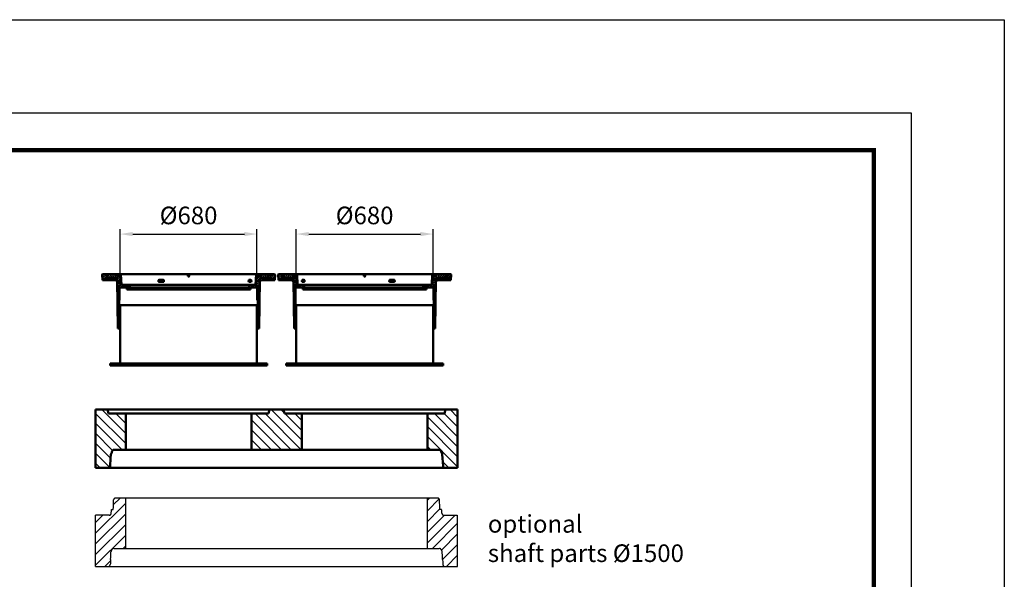
# Model space of a CAD drawing. Units: millimetres. Extents: x 31742 to 39119, y 3136 to 13228.
# Drawn here: x 34225 to 39119, y 10445 to 13228 of the extents above; entities that cross this region are included whole.
import ezdxf

# ---------------------------------------------------------------- set-up
doc = ezdxf.new("R2010")
doc.units = ezdxf.units.MM
doc.linetypes.add('AM_ISO09W050', pattern=[22.5, 12, -1.5, 3, -1.5, 3, -1.5])
doc.linetypes.add('AUSGEZOGEN', pattern=[0])
for name, color, linetype, lineweight in [('AM_0', 7, 'Continuous', 50), ('AM_11', 3, 'AM_ISO09W050', 25), ('AM_5', 3, 'Continuous', 25), ('AM_6', 2, 'Continuous', 35), ('AM_8', 1, 'Continuous', 25), ('AM_BOR', 7, 'Continuous', 50)]:
    doc.layers.add(name, color=color, linetype=linetype, lineweight=lineweight)
doc.layers.add('KOPF', color=12, linetype='AUSGEZOGEN')
doc.styles.get("Standard").update_dxf_attribs({"font": 'ISOCP.SHX'})
doc.dimstyles.new('AM_DIN$0', dxfattribs={"dimscale": 50, "dimtxt": 3.5, "dimasz": 2.5, "dimexe": 1, "dimexo": 1, "dimgap": 1.5, "dimtad": 1, "dimdsep": 46, "dimtxsty": 'Standard', "dimcen": 0, "dimclrd": 256, "dimclre": 256, "dimclrt": 2, "dimadec": 0, "dimazin": 2, "dimtp": 0.1, "dimtm": 0.1, "dimtfac": 0.71, "dimtdec": 3, "dimtmove": 0, "dimatfit": 3, "dimfxl": 1, "dimlwd": -1, "dimlwe": -1, "dimarcsym": 0})
pattern_1 = [(135, (-4085.087, -3202.95), (-24.74874, -24.74874), [])]
pattern_2 = [(45, (4492.627, -1350.325), (-26.5165, 26.5165), [])]

# ---------------------------------------------------------------- blocks, each defined once
blk = doc.blocks.new('RA_A4_AC')
at = {"layer": 'KOPF'}
for p, q in [((-14, 312), (225, 312)), ((225, 312), (225, -15)), ((0, 297), (210, 297)), ((210, 297), (210, 0))]:
    blk.add_line(p, q, dxfattribs=at)
at = {"layer": 'KOPF', "const_width": 0.7}
blk.add_lwpolyline([(22, 6), (22, 291), (204, 291), (204, 6)], close=True, dxfattribs=at)
blk = doc.blocks.new('AP-M 1500-2x625_SA_727721')
at = {"layer": 'AM_8'}
h = blk.add_hatch(dxfattribs=at)
h.set_pattern_fill('_U', color=256, scale=35, angle=135, style=0, pattern_type=0)
h.set_pattern_definition(pattern_1)
edge = h.paths.add_edge_path()
edge.add_line((-835, 195), (-840, 215))
edge.add_line((-840, 215), (-900, 215))
edge.add_line((-900, 215), (-900, -75))
edge.add_line((-900, -75), (-837.7, -75))
edge.add_arc((-837.7, -65), 10, 270, 356)
edge.add_line((-827.7, -65.7), (-823.6, -8))
edge.add_arc((-813.7, -8.7), 10, 136.5988, 176, ccw=False)
edge.add_arc((-828.2, 5), 10, 316.5988, 360)
edge.add_arc((-808.2, 5), 10, 90, 180, ccw=False)
edge.add_line((-808.2, 15), (-750, 15))
edge.add_line((-750, 15), (-750, 195))
edge.add_line((-750, 195), (-835, 195))
h = blk.add_hatch(dxfattribs=at)
h.set_pattern_fill('_U', color=256, scale=35, angle=135, style=0, pattern_type=0)
h.set_pattern_definition(pattern_1)
h.paths.add_polyline_path([(125, 15), (125, 195), (40, 195), (35, 215), (-35, 215), (-40, 195), (-125, 195), (-125, 15)])
h = blk.add_hatch(dxfattribs=at)
h.set_pattern_fill('_U', color=256, scale=35, angle=135, style=0, pattern_type=0)
h.set_pattern_definition(pattern_1)
edge = h.paths.add_edge_path()
edge.add_arc((808.2, 5), 10, 0, 90, ccw=False)
edge.add_arc((828.2, 5), 10, 180, 223.4012)
edge.add_arc((813.7, -8.7), 10, 4, 43.4012, ccw=False)
edge.add_line((823.6, -8), (827.7, -65.7))
edge.add_arc((837.7, -65), 10, 184, 270)
edge.add_line((837.7, -75), (900, -75))
edge.add_line((900, -75), (900, 215))
edge.add_line((900, 215), (840, 215))
edge.add_line((840, 215), (835, 195))
edge.add_line((835, 195), (750, 195))
edge.add_line((750, 195), (750, 15))
edge.add_line((750, 15), (808.2, 15))
at = {"layer": 'AM_0'}
for p, q in [((-900, 215), (-900, -75)), ((-835, 215), (-900, 215)), ((-835, 195), (-840, 215)), ((-35, 215), (-40, 195)), ((40, 215), (-40, 215)), ((35, 215), (40, 195)), ((900, 215), (835, 215)), ((835, 195), (840, 215)), ((900, 215), (900, -75)), ((900, 215), (900, -75)), ((-40, 195), (-835, 195)), ((-750, 195), (-750, 15)), ((-125, 195), (-125, 15)), ((40, 195), (835, 195)), ((125, 195), (125, 15)), ((750, 195), (750, 15)), ((-818.2, 5), (-818.2, 5)), ((-808.2, 15), (808.2, 15)), ((-125, 15), (-750, 15)), ((125, 15), (750, 15)), ((818.2, 5), (818.2, 5)), ((-824.9, -26), (-827.7, -65.7)), ((-824.9, -26), (-823.6, -8)), ((824.9, -26), (823.6, -8)), ((824.9, -26), (827.7, -65.7)), ((-900, -75), (-823.2, -75)), ((823.3, -75), (900, -75))]:
    blk.add_line(p, q, dxfattribs=at)
for centre, start, end in [((-828.2, 5), 316.5988, 0), ((-808.2, 5), 90, 180), ((808.2, 5), 0, 90), ((828.2, 5), 180, 223.4012), ((-813.7, -8.7), 136.5988, 176), ((813.7, -8.7), 4, 43.4012), ((-837.7, -65), 270, 356), ((837.7, -65), 184, 270)]:
    blk.add_arc(centre, 10, start, end, dxfattribs=at)
blk = doc.blocks.new('Bituplan DN600 418101_SA')
at = {"layer": 'AM_8'}
h = blk.add_hatch(dxfattribs=at)
h.set_pattern_fill('ANSI31', color=256, scale=2, style=0)
h.set_pattern_definition([(45, (-916.706, -1392.795), (-4.490128, 4.490128), [])])
h.paths.add_polyline_path([(-301.2, 401), (-333.4, 401), (-336.1, 453), (-343.1, 453), (-344.6, 446), (-352.7, 446), (-354.2, 453), (-402.1, 453), (-403.6, 446), (-410.6, 446), (-412.1, 453), (-428.1, 453, 0.414214), (-430.1, 451), (-428.6, 423), (-415.1, 423), (-414.9, 426.5, -0.39896), (-404.9, 436), (-364.2, 436, -0.411114), (-354.2, 426.1), (-351.1, 183), (-346.1, 183), (-343.1, 388), (-307.9, 388), (-307.4, 378), (-302.4, 378)])
h.paths.add_polyline_path([(354, 426.1, -0.411114), (364, 436), (404.7, 436, -0.39896), (414.7, 426.5), (414.9, 423), (428.4, 423), (429.9, 451, 0.414214), (427.9, 453), (411.9, 453), (410.4, 446), (403.4, 446), (401.9, 453), (354, 453), (352.5, 446), (344.4, 446), (342.9, 453), (335.9, 453), (333.2, 401), (301, 401), (302.2, 378), (307.2, 378), (307.7, 388), (342.9, 388), (345.9, 183), (350.9, 183)])
at = {"layer": 'AM_0'}
for p, q in [((-428.6, 423), (-430.1, 451)), ((-428.1, 453), (335.9, 453)), ((427.9, 453), (-428.1, 453)), ((-412.1, 453), (-410.6, 446)), ((-410.6, 446), (-403.6, 446)), ((-402.1, 453), (-403.6, 446)), ((-354.2, 453), (-352.7, 446)), ((-352.7, 446), (-344.6, 446)), ((-336.1, 453), (-333.4, 401)), ((-5.1, 453), (-3.6, 446)), ((-3.6, 446), (3.4, 446)), ((3.4, 446), (4.9, 453)), ((335.9, 453), (333.2, 401)), ((342.9, 453), (344.4, 446)), ((352.5, 446), (344.4, 446)), ((354, 453), (352.5, 446)), ((401.9, 453), (403.4, 446)), ((410.4, 446), (403.4, 446)), ((411.9, 453), (410.4, 446)), ((428.4, 423), (429.9, 451)), ((-428.6, 423), (-364, 423)), ((-414.9, 426.5), (-415.1, 423)), ((-404.9, 436), (-364.2, 436)), ((-400.1, 437.2), (-396.1, 437.2)), ((-354.2, 426.1), (-351.1, 183)), ((-333.4, 401), (-0.1, 401)), ((-333.4, 401), (-0.1, 401)), ((-301.3, 399.9), (-302.4, 378)), ((-301.3, 399.9), (-302.1, 401)), ((301.1, 399.9), (-301.3, 399.9)), ((-291.3, 399.9), (-292.4, 378)), ((-291.3, 399.9), (-292.1, 401)), ((-125.4, 424.8), (-147.2, 424.8)), ((-147.2, 414.8), (-125.4, 414.8)), ((333.2, 401), (-0.1, 401)), ((301, 425), (309.2, 425)), ((309.2, 415), (301, 415)), ((302.4, 401), (301.1, 399.9)), ((301.1, 399.9), (302.2, 378)), ((354, 426.1), (350.9, 183)), ((428.4, 423), (363.8, 423)), ((404.7, 436), (364, 436)), ((414.7, 426.5), (414.9, 423)), ((-343.1, 388), (-346.1, 183)), ((-343.1, 388), (-307.9, 388)), ((331.9, 388), (-332.1, 388)), ((-307.4, 378), (-307.9, 388)), ((-302.4, 378), (-307.4, 378)), ((-302.4, 378), (302.2, 378)), ((302.2, 378), (307.2, 378)), ((307.2, 378), (307.7, 388)), ((342.9, 388), (307.7, 388)), ((342.9, 388), (345.9, 183)), ((340, 300), (-340, 300)), ((-340, 10), (-340, 300)), ((340, 10), (340, 300)), ((-351.1, 183), (-340, 183)), ((350.9, 183), (340, 183)), ((390, 10), (-390, 10)), ((-390, 10), (-390, 0)), ((-390, 0), (390, 0)), ((390, 10), (390, 0))]:
    blk.add_line(p, q, dxfattribs=at)
for centre, radius, start, end in [((-428.1, 451), 2, 90, 180), ((427.9, 451), 2, 0, 90), ((-404.9, 426), 10, 90, 177), ((-364.2, 426), 10, 0.8384, 90), ((-364, 413), 10, 0.8384, 90), ((-143, 419.8), 7.13, 144.2399, 215.7601), ((-147.2, 422.8), 2, 90, 144.2399), ((-147.2, 416.8), 2, 215.7601, 270), ((-125.4, 422.8), 2, 35.7601, 90), ((-125.4, 416.8), 2, 270, 324.2399), ((-129.6, 419.8), 7.13, 324.2399, 35.7601), ((305.2, 420), 7.13, 144.2399, 215.7601), ((301, 423), 2, 90, 144.2399), ((301, 417), 2, 215.7601, 270), ((309.2, 423), 2, 35.7601, 90), ((309.2, 417), 2, 270, 324.2399), ((305.1, 420), 7.13, 324.2399, 35.7601), ((363.8, 413), 10, 90, 179.1616), ((364, 426), 10, 90, 179.1616), ((404.7, 426), 10, 3, 90)]:
    blk.add_arc(centre, radius, start, end, dxfattribs=at)
blk.add_point((-0.1, 443.2), dxfattribs=at)
blk.add_point((-0.1, 443.2), dxfattribs=at)
blk.add_point((-0.1, 443.2), dxfattribs=at)
blk.add_point((-0.1, 443.2), dxfattribs=at)
blk = doc.blocks.new('*D17')
at = {"layer": 'AM_5', "transparency": 16777216}
for p, q in [((35599.2, 11834.3), (35599.2, 12187.3)), ((36279.2, 11834.3), (36279.2, 12187.3)), ((35661.7, 12162.3), (36216.7, 12162.3))]:
    blk.add_line(p, q, dxfattribs=at)
for points in [[(35661.7, 12172.7), (35661.7, 12151.9), (35599.2, 12162.3)], [(36216.7, 12172.7), (36216.7, 12151.9), (36279.2, 12162.3)]]:
    blk.add_solid(points, dxfattribs=at)
at = {"layer": 'DEFPOINTS', "color": 0, "transparency": 16777216}
for p in [(36279.2, 12162.3), (35599.2, 11809.3), (36279.2, 11809.3)]:
    blk.add_point(p, dxfattribs=at)
at = {"layer": 'AM_5', "color": 2, "transparency": 16777216, "insert": (35939.2, 12243.6), "char_height": 87.5, "attachment_point": 5}
blk.add_mtext('%%C680', dxfattribs=at)
blk = doc.blocks.new('*D16')
at = {"layer": 'AM_5', "transparency": 16777216}
for p, q in [((34724.2, 11834.3), (34724.2, 12187.3)), ((35404.2, 11834.3), (35404.2, 12187.3)), ((34786.7, 12162.3), (35341.7, 12162.3))]:
    blk.add_line(p, q, dxfattribs=at)
for points in [[(34786.7, 12172.7), (34786.7, 12151.9), (34724.2, 12162.3)], [(35341.7, 12172.7), (35341.7, 12151.9), (35404.2, 12162.3)]]:
    blk.add_solid(points, dxfattribs=at)
at = {"layer": 'DEFPOINTS', "color": 0, "transparency": 16777216}
for p in [(35404.2, 12162.3), (34724.2, 11809.3), (35404.2, 11809.3)]:
    blk.add_point(p, dxfattribs=at)
at = {"layer": 'AM_5', "color": 2, "transparency": 16777216, "insert": (35064.2, 12243.6), "char_height": 87.5, "attachment_point": 5}
blk.add_mtext('%%C680', dxfattribs=at)
blk = doc.blocks.new('SR-M 1500x250_SA_727420')
at = {"layer": 'AM_11'}
h = blk.add_hatch(dxfattribs=at)
h.set_pattern_fill('_U', color=256, scale=37.5, angle=45, style=0, pattern_type=0)
h.set_pattern_definition(pattern_2)
edge = h.paths.add_edge_path()
edge.add_line((-750, 15), (-750, 265))
edge.add_line((-750, 265), (-800, 265))
edge.add_arc((-800, 255), 10, 90, 176)
edge.add_line((-810, 255.7), (-811.9, 208))
edge.add_line((-811.9, 208), (-820.4, 208))
edge.add_line((-820.4, 208), (-821.7, 189.3))
edge.add_arc((-831.7, 190), 10, 270, 356, ccw=False)
edge.add_line((-831.7, 180), (-900, 180))
edge.add_line((-900, 180), (-900, -75))
edge.add_line((-900, -75), (-835.4, -75))
edge.add_arc((-836.6, -65.1), 10, 276.9268, 356)
edge.add_line((-826.6, -65.8), (-824.9, -41))
edge.add_line((-824.9, -41), (-823.6, -3))
edge.add_arc((-813.7, -3.7), 10, 136.5988, 176, ccw=False)
edge.add_arc((-828.2, 10), 10, 316.5988, 345.5225)
edge.add_arc((-808.8, 5), 10, 90, 165.5225, ccw=False)
edge.add_line((-808.8, 15), (-750, 15))
h = blk.add_hatch(dxfattribs=at)
h.set_pattern_fill('_U', color=256, scale=37.5, angle=45, style=0, pattern_type=0)
h.set_pattern_definition(pattern_2)
edge = h.paths.add_edge_path()
edge.add_arc((831.7, 190), 10, 184, 270, ccw=False)
edge.add_line((821.7, 189.3), (820.4, 208))
edge.add_line((820.4, 208), (811.9, 208))
edge.add_line((811.9, 208), (810, 255.7))
edge.add_arc((800, 255), 10, 4, 90)
edge.add_line((800, 265), (750, 265))
edge.add_line((750, 265), (750, 15))
edge.add_line((750, 15), (808.8, 15))
edge.add_arc((808.8, 5), 10, 14.4775, 90, ccw=False)
edge.add_arc((828.2, 10), 10, 194.4775, 223.4012)
edge.add_arc((813.7, -3.7), 10, 4, 43.4012, ccw=False)
edge.add_line((823.6, -3), (824.9, -41))
edge.add_line((824.9, -41), (826.6, -65.8))
edge.add_arc((836.6, -65.1), 10, 184, 263.0732)
edge.add_line((835.4, -75), (837.8, -75))
edge.add_line((837.8, -75), (900, -75))
edge.add_line((900, -75), (900, 180))
edge.add_line((900, 180), (831.7, 180))
for p, q in [((-811.9, 208), (-810, 255.7)), ((800, 265), (-800, 265)), ((-750, 15), (-750, 265)), ((750, 15), (750, 265)), ((811.9, 208), (810, 255.7)), ((-821.7, 189.3), (-820.4, 208)), ((-820.4, 208), (-811.9, 208)), ((820.4, 208), (811.9, 208)), ((821.7, 189.3), (820.4, 208)), ((-900, -75), (-900, 180)), ((-831.7, 180), (-900, 180)), ((831.7, 180), (900, 180)), ((900, -75), (900, 180)), ((-808.8, 15), (808.8, 15)), ((-824.9, -41), (-826.6, -65.8)), ((-824.9, -41), (-823.6, -3)), ((824.9, -41), (823.6, -3)), ((824.9, -41), (826.6, -65.8)), ((-900, -75), (900, -75))]:
    blk.add_line(p, q, dxfattribs=at)
for centre, start, end in [((-800, 255), 90, 176), ((800, 255), 4, 90), ((-831.7, 190), 270, 356), ((831.7, 190), 184, 270), ((-813.7, -3.7), 136.5988, 176), ((-828.2, 10), 316.5988, 345.5225), ((-808.8, 5), 90, 165.5225), ((808.8, 5), 14.4775, 90), ((828.2, 10), 194.4775, 223.4012), ((813.7, -3.7), 4, 43.4012), ((-836.6, -65.1), 263.0732, 356), ((836.6, -65.1), 184, 276.9268)]:
    blk.add_arc(centre, 10, start, end, dxfattribs=at)

msp = doc.modelspace()

# ---------------------------------------------------------------- linework, layer by layer
at = {"layer": 'AM_0', "color": 0, "ltscale": 60}
for p, q in [((34666.7, 11289.3), (36336.7, 11289.3)), ((34655, 10999.3), (36325, 10999.3))]:
    msp.add_line(p, q, dxfattribs=at)

# ---------------------------------------------------------------- block references
at = {"layer": 'AM_0'}
for name, p in [('Bituplan DN600 418101_SA', (35064.2, 11509.3)), ('AP-M 1500-2x625_SA_727721', (35501.7, 11074.3))]:
    msp.add_blockref(name, p, dxfattribs=at)
at = {"layer": 'AM_0', "xscale": -1}
msp.add_blockref('Bituplan DN600 418101_SA', (35939.2, 11509.3), dxfattribs=at)
at = {"layer": 'AM_11', "ltscale": 60}
msp.add_blockref('SR-M 1500x250_SA_727420', (35501.7, 10584.3), dxfattribs=at)
at = {"layer": 'AM_BOR', "xscale": 30.86412037036978, "yscale": 30.86412037036978, "zscale": 30.86412037036978}
msp.add_blockref('RA_A4_AC', (32174.5, 3598.8), dxfattribs=at)

# ---------------------------------------------------------------- texts
at = {"layer": 'AM_6', "color": 2, "insert": (36551.7, 10636.8), "char_height": 87.5, "width": 1145.444, "attachment_point": 4}
msp.add_mtext('optional \\Pshaft parts Ø1500', dxfattribs=at)

# ---------------------------------------------------------------- dimensions: what is measured, and where the dimension line sits
at = {"layer": 'AM_5'}
for base, p1, p2, picture, middle in [((35404.2, 12162.3), (34724.2, 11809.3), (35404.2, 11809.3), '*D16', (35064.2, 12243.6)), ((36279.2, 12162.3), (35599.2, 11809.3), (36279.2, 11809.3), '*D17', (35939.2, 12243.6))]:
    dim = msp.add_linear_dim(base=base, p1=p1, p2=p2, dimstyle='AM_DIN$0', override={"dimscale": 25, "dimdec": 0, "dimpost": '%%C<>', "dimarcsym": 1}, dxfattribs=at)
    dim.commit()
    dim.dimension.update_dxf_attribs({"geometry": picture, "text_midpoint": middle})

doc.saveas('drawing.dxf')
